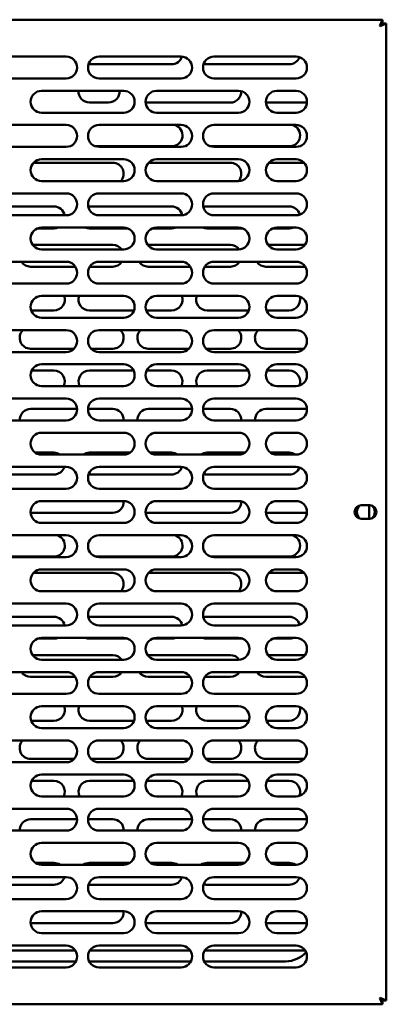
# Model space of a CAD drawing. Units: millimetres. Extents: x 65 to 5901, y 100 to 4100.
# Drawn here: x 1633 to 1767, y 1484 to 1844 of the extents above; entities that cross this region are included whole.
import ezdxf

# ---------------------------------------------------------------- set-up
doc = ezdxf.new("R2010")
doc.units = ezdxf.units.MM
doc.header["$LTSCALE"] = 20
doc.layers.add('Visible (ISO)', color=7, linetype='Continuous', lineweight=50)

msp = doc.modelspace()

# ---------------------------------------------------------------- linework, layer by layer
at = {"layer": 'Visible (ISO)'}
for p, q in [((1378.57, 1843.6), (1765.89, 1843.6)), ((1765.89, 1843.6), (1764.89, 1841.4)), ((1765.89, 1842.4), (1765.89, 1843.6)), ((1764.89, 1841.4), (1765.89, 1842.4)), ((1765.03, 1841.26), (1764.89, 1841.4)), ((1765.03, 1841.26), (1767.23, 1842.26)), ((1765.03, 1841.26), (1766.03, 1842.26)), ((1766.03, 1842.26), (1767.23, 1842.26)), ((1767.23, 1842.26), (1767.23, 1484.94)), ((1620.23, 1830.1), (1650.23, 1830.1)), ((1662.23, 1830.1), (1692.23, 1830.1)), ((1704.23, 1830.1), (1734.23, 1830.1)), ((1688.73, 1827.3), (1658.73, 1827.3)), ((1731.73, 1827.3), (1701.73, 1827.3)), ((1650.23, 1822.1), (1620.23, 1822.1)), ((1692.23, 1822.1), (1662.23, 1822.1)), ((1734.23, 1822.1), (1704.23, 1822.1)), ((1641.23, 1817.6), (1671.23, 1817.6)), ((1683.23, 1817.6), (1713.23, 1817.6)), ((1727.23, 1817.6), (1734.23, 1817.6)), ((1665.73, 1813.3), (1658.73, 1813.3)), ((1710.23, 1813.3), (1680.23, 1813.3)), ((1738.22, 1813.3), (1723.24, 1813.3)), ((1671.23, 1809.6), (1641.23, 1809.6)), ((1713.23, 1809.6), (1683.23, 1809.6)), ((1734.23, 1809.6), (1727.23, 1809.6)), ((1620.23, 1805.1), (1650.23, 1805.1)), ((1662.23, 1805.1), (1692.23, 1805.1)), ((1704.23, 1805.1), (1734.23, 1805.1)), ((1650.23, 1797.1), (1620.23, 1797.1)), ((1688.73, 1797.3), (1660.98, 1797.3)), ((1692.23, 1797.1), (1662.23, 1797.1)), ((1731.73, 1797.3), (1702.98, 1797.3)), ((1734.23, 1797.1), (1704.23, 1797.1)), ((1638.28, 1791.3), (1667.23, 1791.3)), ((1641.23, 1792.6), (1671.23, 1792.6)), ((1680.28, 1791.3), (1710.23, 1791.3)), ((1683.23, 1792.6), (1713.23, 1792.6)), ((1724.28, 1791.3), (1737.18, 1791.3)), ((1727.23, 1792.6), (1734.23, 1792.6)), ((1671.23, 1784.6), (1641.23, 1784.6)), ((1713.23, 1784.6), (1683.23, 1784.6)), ((1734.23, 1784.6), (1727.23, 1784.6)), ((1620.23, 1780.1), (1650.23, 1780.1)), ((1662.23, 1780.1), (1692.23, 1780.1)), ((1704.23, 1780.1), (1734.23, 1780.1)), ((1616.31, 1775.3), (1645.73, 1775.3)), ((1658.73, 1775.3), (1688.73, 1775.3)), ((1701.73, 1775.3), (1731.73, 1775.3)), ((1650.23, 1772.1), (1620.23, 1772.1)), ((1692.23, 1772.1), (1662.23, 1772.1)), ((1734.23, 1772.1), (1704.23, 1772.1)), ((1641.23, 1767.6), (1671.23, 1767.6)), ((1683.23, 1767.6), (1713.23, 1767.6)), ((1727.23, 1767.6), (1734.23, 1767.6)), ((1645.73, 1767.3), (1639.71, 1767.3)), ((1672.75, 1767.3), (1658.73, 1767.3)), ((1688.73, 1767.3), (1681.71, 1767.3)), ((1714.75, 1767.3), (1701.73, 1767.3)), ((1731.73, 1767.3), (1725.71, 1767.3)), ((1637.95, 1761.3), (1667.23, 1761.3)), ((1680.23, 1761.3), (1710.23, 1761.3)), ((1723.95, 1761.3), (1737.5, 1761.3)), ((1671.23, 1759.6), (1641.23, 1759.6)), ((1713.23, 1759.6), (1683.23, 1759.6)), ((1734.23, 1759.6), (1727.23, 1759.6)), ((1620.23, 1755.1), (1650.23, 1755.1)), ((1653.57, 1753.3), (1637.23, 1753.3)), ((1667.23, 1753.3), (1658.89, 1753.3)), ((1662.23, 1755.1), (1692.23, 1755.1)), ((1695.57, 1753.3), (1680.23, 1753.3)), ((1710.23, 1753.3), (1700.89, 1753.3)), ((1704.23, 1755.1), (1734.23, 1755.1)), ((1737.57, 1753.3), (1723.23, 1753.3)), ((1650.23, 1747.1), (1620.23, 1747.1)), ((1692.23, 1747.1), (1662.23, 1747.1)), ((1734.23, 1747.1), (1704.23, 1747.1)), ((1641.23, 1742.6), (1671.23, 1742.6)), ((1683.23, 1742.6), (1713.23, 1742.6)), ((1727.23, 1742.6), (1734.23, 1742.6)), ((1645.73, 1737.3), (1637.44, 1737.3)), ((1675.01, 1737.3), (1658.73, 1737.3)), ((1688.73, 1737.3), (1679.44, 1737.3)), ((1717.01, 1737.3), (1701.73, 1737.3)), ((1731.73, 1737.3), (1723.44, 1737.3)), ((1671.23, 1734.6), (1641.23, 1734.6)), ((1713.23, 1734.6), (1683.23, 1734.6)), ((1734.23, 1734.6), (1727.23, 1734.6)), ((1620.23, 1730.1), (1650.23, 1730.1)), ((1662.23, 1730.1), (1692.23, 1730.1)), ((1704.23, 1730.1), (1734.23, 1730.1)), ((1650.23, 1722.1), (1620.23, 1722.1)), ((1653.08, 1723.3), (1637.23, 1723.3)), ((1667.23, 1723.3), (1659.37, 1723.3)), ((1692.23, 1722.1), (1662.23, 1722.1)), ((1695.08, 1723.3), (1680.23, 1723.3)), ((1710.23, 1723.3), (1701.37, 1723.3)), ((1734.23, 1722.1), (1704.23, 1722.1)), ((1737.08, 1723.3), (1723.23, 1723.3)), ((1641.23, 1717.6), (1671.23, 1717.6)), ((1683.23, 1717.6), (1713.23, 1717.6)), ((1727.23, 1717.6), (1734.23, 1717.6)), ((1637.61, 1715.3), (1645.73, 1715.3)), ((1658.73, 1715.3), (1674.85, 1715.3)), ((1679.61, 1715.3), (1688.73, 1715.3)), ((1701.73, 1715.3), (1716.85, 1715.3)), ((1723.61, 1715.3), (1731.73, 1715.3)), ((1671.23, 1709.6), (1641.23, 1709.6)), ((1713.23, 1709.6), (1683.23, 1709.6)), ((1734.23, 1709.6), (1727.23, 1709.6)), ((1620.23, 1705.1), (1650.23, 1705.1)), ((1662.23, 1705.1), (1692.23, 1705.1)), ((1704.23, 1705.1), (1734.23, 1705.1)), ((1637.23, 1701.3), (1654.22, 1701.3)), ((1658.23, 1701.3), (1667.23, 1701.3)), ((1680.23, 1701.3), (1696.22, 1701.3)), ((1700.23, 1701.3), (1710.23, 1701.3)), ((1723.23, 1701.3), (1738.22, 1701.3)), ((1650.23, 1697.1), (1620.23, 1697.1)), ((1692.23, 1697.1), (1662.23, 1697.1)), ((1734.23, 1697.1), (1704.23, 1697.1)), ((1641.23, 1692.6), (1671.23, 1692.6)), ((1683.23, 1692.6), (1713.23, 1692.6)), ((1727.23, 1692.6), (1734.23, 1692.6)), ((1638.97, 1685.3), (1645.73, 1685.3)), ((1658.73, 1685.3), (1673.49, 1685.3)), ((1680.97, 1685.3), (1688.73, 1685.3)), ((1701.73, 1685.3), (1715.49, 1685.3)), ((1724.97, 1685.3), (1731.73, 1685.3)), ((1671.23, 1684.6), (1641.23, 1684.6)), ((1713.23, 1684.6), (1683.23, 1684.6)), ((1734.23, 1684.6), (1727.23, 1684.6)), ((1620.23, 1680.1), (1650.23, 1680.1)), ((1662.23, 1680.1), (1692.23, 1680.1)), ((1704.23, 1680.1), (1734.23, 1680.1)), ((1645.73, 1677.3), (1616.41, 1677.3)), ((1688.73, 1677.3), (1658.73, 1677.3)), ((1731.73, 1677.3), (1701.73, 1677.3)), ((1650.23, 1672.1), (1620.23, 1672.1)), ((1692.23, 1672.1), (1662.23, 1672.1)), ((1734.23, 1672.1), (1704.23, 1672.1)), ((1641.23, 1667.6), (1671.23, 1667.6)), ((1683.23, 1667.6), (1713.23, 1667.6)), ((1727.23, 1667.6), (1734.23, 1667.6)), ((1667.23, 1663.3), (1637.24, 1663.3)), ((1710.23, 1663.3), (1680.23, 1663.3)), ((1738.22, 1663.3), (1723.24, 1663.3)), ((1758.08, 1666.05), (1761.18, 1666.05)), ((1760.93, 1666.05), (1760.93, 1661.15)), ((1671.23, 1659.6), (1641.23, 1659.6)), ((1713.23, 1659.6), (1683.23, 1659.6)), ((1734.23, 1659.6), (1727.23, 1659.6)), ((1761.18, 1661.15), (1758.08, 1661.15)), ((1620.23, 1655.1), (1650.23, 1655.1)), ((1662.23, 1655.1), (1692.23, 1655.1)), ((1704.23, 1655.1), (1734.23, 1655.1)), ((1645.73, 1647.3), (1618.98, 1647.3)), ((1650.23, 1647.1), (1620.23, 1647.1)), ((1688.73, 1647.3), (1660.98, 1647.3)), ((1692.23, 1647.1), (1662.23, 1647.1)), ((1731.73, 1647.3), (1702.98, 1647.3)), ((1734.23, 1647.1), (1704.23, 1647.1)), ((1641.23, 1642.6), (1671.23, 1642.6)), ((1683.23, 1642.6), (1713.23, 1642.6)), ((1727.23, 1642.6), (1734.23, 1642.6)), ((1638.28, 1641.3), (1667.23, 1641.3)), ((1680.28, 1641.3), (1710.23, 1641.3)), ((1724.28, 1641.3), (1737.18, 1641.3)), ((1671.23, 1634.6), (1641.23, 1634.6)), ((1713.23, 1634.6), (1683.23, 1634.6)), ((1734.23, 1634.6), (1727.23, 1634.6)), ((1620.23, 1630.1), (1650.23, 1630.1)), ((1662.23, 1630.1), (1692.23, 1630.1)), ((1704.23, 1630.1), (1734.23, 1630.1)), ((1616.31, 1625.3), (1645.73, 1625.3)), ((1658.73, 1625.3), (1688.73, 1625.3)), ((1701.73, 1625.3), (1731.73, 1625.3)), ((1650.23, 1622.1), (1620.23, 1622.1)), ((1692.23, 1622.1), (1662.23, 1622.1)), ((1734.23, 1622.1), (1704.23, 1622.1)), ((1645.73, 1617.3), (1639.71, 1617.3)), ((1641.23, 1617.6), (1671.23, 1617.6)), ((1672.75, 1617.3), (1658.73, 1617.3)), ((1688.73, 1617.3), (1681.71, 1617.3)), ((1683.23, 1617.6), (1713.23, 1617.6)), ((1714.75, 1617.3), (1701.73, 1617.3)), ((1731.73, 1617.3), (1725.71, 1617.3)), ((1727.23, 1617.6), (1734.23, 1617.6)), ((1637.95, 1611.3), (1667.23, 1611.3)), ((1671.23, 1609.6), (1641.23, 1609.6)), ((1680.23, 1611.3), (1710.23, 1611.3)), ((1713.23, 1609.6), (1683.23, 1609.6)), ((1723.95, 1611.3), (1737.5, 1611.3)), ((1734.23, 1609.6), (1727.23, 1609.6)), ((1620.23, 1605.1), (1650.23, 1605.1)), ((1653.57, 1603.3), (1637.23, 1603.3)), ((1667.23, 1603.3), (1658.89, 1603.3)), ((1662.23, 1605.1), (1692.23, 1605.1)), ((1695.57, 1603.3), (1680.23, 1603.3)), ((1710.23, 1603.3), (1700.89, 1603.3)), ((1704.23, 1605.1), (1734.23, 1605.1)), ((1737.57, 1603.3), (1723.23, 1603.3)), ((1650.23, 1597.1), (1620.23, 1597.1)), ((1692.23, 1597.1), (1662.23, 1597.1)), ((1734.23, 1597.1), (1704.23, 1597.1)), ((1641.23, 1592.6), (1671.23, 1592.6)), ((1683.23, 1592.6), (1713.23, 1592.6)), ((1727.23, 1592.6), (1734.23, 1592.6)), ((1645.73, 1587.3), (1637.44, 1587.3)), ((1671.23, 1584.6), (1641.23, 1584.6)), ((1675.01, 1587.3), (1658.73, 1587.3)), ((1688.73, 1587.3), (1679.44, 1587.3)), ((1713.23, 1584.6), (1683.23, 1584.6)), ((1717.01, 1587.3), (1701.73, 1587.3)), ((1731.73, 1587.3), (1723.44, 1587.3)), ((1734.23, 1584.6), (1727.23, 1584.6)), ((1620.23, 1580.1), (1650.23, 1580.1)), ((1662.23, 1580.1), (1692.23, 1580.1)), ((1704.23, 1580.1), (1734.23, 1580.1)), ((1653.08, 1573.3), (1637.23, 1573.3)), ((1667.23, 1573.3), (1659.37, 1573.3)), ((1695.08, 1573.3), (1680.23, 1573.3)), ((1710.23, 1573.3), (1701.37, 1573.3)), ((1737.08, 1573.3), (1723.23, 1573.3)), ((1650.23, 1572.1), (1620.23, 1572.1)), ((1692.23, 1572.1), (1662.23, 1572.1)), ((1734.23, 1572.1), (1704.23, 1572.1)), ((1641.23, 1567.6), (1671.23, 1567.6)), ((1683.23, 1567.6), (1713.23, 1567.6)), ((1727.23, 1567.6), (1734.23, 1567.6)), ((1637.61, 1565.3), (1645.73, 1565.3)), ((1658.73, 1565.3), (1674.85, 1565.3)), ((1679.61, 1565.3), (1688.73, 1565.3)), ((1701.73, 1565.3), (1716.85, 1565.3)), ((1723.61, 1565.3), (1731.73, 1565.3)), ((1671.23, 1559.6), (1641.23, 1559.6)), ((1713.23, 1559.6), (1683.23, 1559.6)), ((1734.23, 1559.6), (1727.23, 1559.6)), ((1620.23, 1555.1), (1650.23, 1555.1)), ((1662.23, 1555.1), (1692.23, 1555.1)), ((1704.23, 1555.1), (1734.23, 1555.1)), ((1637.23, 1551.3), (1654.22, 1551.3)), ((1658.23, 1551.3), (1667.23, 1551.3)), ((1680.23, 1551.3), (1696.22, 1551.3)), ((1700.23, 1551.3), (1710.23, 1551.3)), ((1723.23, 1551.3), (1738.22, 1551.3)), ((1650.23, 1547.1), (1620.23, 1547.1)), ((1692.23, 1547.1), (1662.23, 1547.1)), ((1734.23, 1547.1), (1704.23, 1547.1)), ((1641.23, 1542.6), (1671.23, 1542.6)), ((1683.23, 1542.6), (1713.23, 1542.6)), ((1727.23, 1542.6), (1734.23, 1542.6)), ((1638.97, 1535.3), (1645.73, 1535.3)), ((1671.23, 1534.6), (1641.23, 1534.6)), ((1658.73, 1535.3), (1673.49, 1535.3)), ((1680.97, 1535.3), (1688.73, 1535.3)), ((1713.23, 1534.6), (1683.23, 1534.6)), ((1701.73, 1535.3), (1715.49, 1535.3)), ((1724.97, 1535.3), (1731.73, 1535.3)), ((1734.23, 1534.6), (1727.23, 1534.6)), ((1620.23, 1530.1), (1650.23, 1530.1)), ((1662.23, 1530.1), (1692.23, 1530.1)), ((1704.23, 1530.1), (1734.23, 1530.1)), ((1645.73, 1527.3), (1616.41, 1527.3)), ((1688.73, 1527.3), (1658.73, 1527.3)), ((1731.73, 1527.3), (1701.73, 1527.3)), ((1650.23, 1522.1), (1620.23, 1522.1)), ((1692.23, 1522.1), (1662.23, 1522.1)), ((1734.23, 1522.1), (1704.23, 1522.1)), ((1641.23, 1517.6), (1671.23, 1517.6)), ((1683.23, 1517.6), (1713.23, 1517.6)), ((1727.23, 1517.6), (1734.23, 1517.6)), ((1667.23, 1513.3), (1637.24, 1513.3)), ((1710.23, 1513.3), (1680.23, 1513.3)), ((1738.22, 1513.3), (1723.24, 1513.3)), ((1671.23, 1509.6), (1641.23, 1509.6)), ((1713.23, 1509.6), (1683.23, 1509.6)), ((1734.23, 1509.6), (1727.23, 1509.6)), ((1620.23, 1505.1), (1650.23, 1505.1)), ((1662.23, 1505.1), (1692.23, 1505.1)), ((1704.23, 1505.1), (1734.23, 1505.1)), ((1616.89, 1503.3), (1653.57, 1503.3)), ((1658.89, 1503.3), (1695.57, 1503.3)), ((1700.89, 1503.3), (1737.57, 1503.3)), ((1653.8, 1499.3), (1616.66, 1499.3)), ((1695.8, 1499.3), (1658.66, 1499.3)), ((1730.43, 1499.3), (1700.66, 1499.3)), ((1650.23, 1497.1), (1620.23, 1497.1)), ((1692.23, 1497.1), (1662.23, 1497.1)), ((1734.23, 1497.1), (1704.23, 1497.1)), ((1765.89, 1483.6), (1378.57, 1483.6)), ((1764.89, 1485.8), (1765.03, 1485.94)), ((1764.89, 1485.8), (1765.89, 1483.6)), ((1764.89, 1485.8), (1765.89, 1484.8)), ((1767.23, 1484.94), (1765.03, 1485.94)), ((1765.03, 1485.94), (1766.03, 1484.94)), ((1765.89, 1484.8), (1765.89, 1483.6)), ((1766.03, 1484.94), (1767.23, 1484.94))]:
    msp.add_line(p, q, dxfattribs=at)
for centre, radius, start, end in [((1650.23, 1826.1), 4, 270, 90), ((1662.23, 1826.1), 4, 90, 270), ((1688.73, 1831.3), 4, 270, 342.3594), ((1692.23, 1826.1), 4, 270, 90), ((1704.23, 1826.1), 4, 90, 270), ((1731.73, 1831.3), 4, 270, 339.5216), ((1734.23, 1826.1), 4, 270, 90), ((1658.73, 1831.3), 4, 265.5277, 270), ((1701.73, 1831.3), 4, 251.832, 270), ((1641.23, 1813.6), 4, 90, 270), ((1658.73, 1817.3), 4, 175.6988, 270), ((1665.73, 1817.3), 4, 270, 4.3012), ((1671.23, 1813.6), 4, 270, 90), ((1683.23, 1813.6), 4, 90, 270), ((1710.23, 1817.3), 4, 270, 2.4926), ((1713.23, 1813.6), 4, 270, 90), ((1727.23, 1813.6), 4, 90, 270), ((1734.23, 1813.6), 4, 270, 90), ((1680.23, 1817.3), 4, 255.5785, 270), ((1650.23, 1801.1), 4, 270, 90), ((1662.23, 1801.1), 4, 90, 270), ((1688.73, 1801.3), 4, 270, 71.8051), ((1692.23, 1801.1), 4, 270, 90), ((1704.23, 1801.1), 4, 90, 270), ((1731.73, 1801.3), 4, 270, 71.8051), ((1734.23, 1801.1), 4, 270, 90), ((1641.23, 1788.6), 4, 90, 270), ((1667.23, 1787.3), 4, 317.5458, 90), ((1671.23, 1788.6), 4, 270, 90), ((1683.23, 1788.6), 4, 90, 270), ((1710.23, 1787.3), 4, 317.5458, 90), ((1713.23, 1788.6), 4, 270, 90), ((1727.23, 1788.6), 4, 90, 270), ((1734.23, 1788.6), 4, 270, 90), ((1650.23, 1776.1), 4, 270, 90), ((1662.23, 1776.1), 4, 90, 270), ((1692.23, 1776.1), 4, 270, 90), ((1704.23, 1776.1), 4, 90, 270), ((1734.23, 1776.1), 4, 270, 90), ((1645.73, 1771.3), 4, 11.537, 90), ((1658.73, 1771.3), 4, 90, 95.9511), ((1688.73, 1771.3), 4, 11.8523, 90), ((1701.73, 1771.3), 4, 90, 109.917), ((1731.73, 1771.3), 4, 15.059, 90), ((1641.23, 1763.6), 4, 90, 270), ((1645.73, 1771.3), 4, 270, 292.3316), ((1658.73, 1771.3), 4, 247.6684, 270), ((1671.23, 1763.6), 4, 270, 90), ((1683.23, 1763.6), 4, 90, 270), ((1688.73, 1771.3), 4, 270, 292.3316), ((1701.73, 1771.3), 4, 247.6684, 270), ((1713.23, 1763.6), 4, 270, 90), ((1727.23, 1763.6), 4, 90, 270), ((1731.73, 1771.3), 4, 270, 292.3316), ((1734.23, 1763.6), 4, 270, 90), ((1667.23, 1757.3), 4, 35.0996, 90), ((1680.23, 1757.3), 4, 90, 93.8181), ((1710.23, 1757.3), 4, 35.2552, 90), ((1637.23, 1757.3), 4, 213.367, 270), ((1650.23, 1751.1), 4, 270, 90), ((1662.23, 1751.1), 4, 90, 270), ((1667.23, 1757.3), 4, 270, 326.633), ((1680.23, 1757.3), 4, 213.367, 270), ((1692.23, 1751.1), 4, 270, 90), ((1704.23, 1751.1), 4, 90, 270), ((1710.23, 1757.3), 4, 270, 326.633), ((1723.23, 1757.3), 4, 213.367, 270), ((1734.23, 1751.1), 4, 270, 90), ((1641.23, 1738.6), 4, 90, 270), ((1645.73, 1741.3), 4, 270, 18.9656), ((1658.73, 1741.3), 4, 161.0344, 270), ((1671.23, 1738.6), 4, 270, 90), ((1683.23, 1738.6), 4, 90, 270), ((1688.73, 1741.3), 4, 270, 18.9656), ((1701.73, 1741.3), 4, 161.0344, 270), ((1713.23, 1738.6), 4, 270, 90), ((1727.23, 1738.6), 4, 90, 270), ((1734.23, 1738.6), 4, 270, 90), ((1731.73, 1741.3), 4, 270, 15.4129), ((1637.23, 1727.3), 4, 135.573, 270), ((1650.23, 1726.1), 4, 270, 90), ((1662.23, 1726.1), 4, 90, 270), ((1667.23, 1727.3), 4, 270, 44.427), ((1680.23, 1727.3), 4, 135.573, 270), ((1692.23, 1726.1), 4, 270, 90), ((1704.23, 1726.1), 4, 90, 270), ((1710.23, 1727.3), 4, 270, 44.427), ((1723.23, 1727.3), 4, 135.573, 270), ((1734.23, 1726.1), 4, 270, 90), ((1641.23, 1713.6), 4, 90, 270), ((1671.23, 1713.6), 4, 270, 90), ((1683.23, 1713.6), 4, 90, 270), ((1713.23, 1713.6), 4, 270, 90), ((1727.23, 1713.6), 4, 90, 270), ((1734.23, 1713.6), 4, 270, 90), ((1645.73, 1711.3), 4, 334.8493, 90), ((1658.73, 1711.3), 4, 90, 205.1507), ((1688.73, 1711.3), 4, 334.8493, 90), ((1701.73, 1711.3), 4, 90, 205.1507), ((1731.73, 1711.3), 4, 337.7414, 90), ((1650.23, 1701.1), 4, 270, 90), ((1662.23, 1701.1), 4, 90, 270), ((1692.23, 1701.1), 4, 270, 90), ((1704.23, 1701.1), 4, 90, 270), ((1734.23, 1701.1), 4, 270, 90), ((1637.23, 1697.3), 4, 90, 182.866), ((1667.23, 1697.3), 4, 357.134, 90), ((1680.23, 1697.3), 4, 90, 182.866), ((1710.23, 1697.3), 4, 357.134, 90), ((1723.23, 1697.3), 4, 90, 182.866), ((1641.23, 1688.6), 4, 90, 270), ((1671.23, 1688.6), 4, 270, 90), ((1683.23, 1688.6), 4, 90, 270), ((1713.23, 1688.6), 4, 270, 90), ((1727.23, 1688.6), 4, 90, 270), ((1734.23, 1688.6), 4, 270, 90), ((1645.73, 1681.3), 4, 55.5885, 90), ((1658.73, 1681.3), 4, 90, 124.4115), ((1688.73, 1681.3), 4, 55.5885, 90), ((1701.73, 1681.3), 4, 90, 124.4115), ((1731.73, 1681.3), 4, 55.5885, 90), ((1645.73, 1681.3), 4, 270, 342.5424), ((1650.23, 1676.1), 4, 270, 90), ((1662.23, 1676.1), 4, 90, 270), ((1688.73, 1681.3), 4, 270, 342.3594), ((1692.23, 1676.1), 4, 270, 90), ((1704.23, 1676.1), 4, 90, 270), ((1731.73, 1681.3), 4, 270, 339.5216), ((1734.23, 1676.1), 4, 270, 90), ((1658.73, 1681.3), 4, 265.5277, 270), ((1701.73, 1681.3), 4, 251.832, 270), ((1641.23, 1663.6), 4, 90, 270), ((1667.23, 1667.3), 4, 270, 4.3012), ((1671.23, 1663.6), 4, 270, 90), ((1683.23, 1663.6), 4, 90, 270), ((1710.23, 1667.3), 4, 270, 2.4926), ((1713.23, 1663.6), 4, 270, 90), ((1727.23, 1663.6), 4, 90, 270), ((1734.23, 1663.6), 4, 270, 90), ((1680.23, 1667.3), 4, 255.5785, 270), ((1758.08, 1663.6), 2.45, 90, 270), ((1759.73, 1663.6), 3.25, 132.7672, 227.2328), ((1761.18, 1663.6), 2.45, 270, 90), ((1759.73, 1663.6), 3.25, 314.983, 45.017), ((1645.73, 1651.3), 4, 270, 71.8051), ((1650.23, 1651.1), 4, 270, 90), ((1662.23, 1651.1), 4, 90, 270), ((1688.73, 1651.3), 4, 270, 71.8051), ((1692.23, 1651.1), 4, 270, 90), ((1704.23, 1651.1), 4, 90, 270), ((1731.73, 1651.3), 4, 270, 71.8051), ((1734.23, 1651.1), 4, 270, 90), ((1641.23, 1638.6), 4, 90, 270), ((1671.23, 1638.6), 4, 270, 90), ((1683.23, 1638.6), 4, 90, 270), ((1713.23, 1638.6), 4, 270, 90), ((1727.23, 1638.6), 4, 90, 270), ((1734.23, 1638.6), 4, 270, 90), ((1667.23, 1637.3), 4, 317.5458, 90), ((1710.23, 1637.3), 4, 317.5458, 90), ((1650.23, 1626.1), 4, 270, 90), ((1662.23, 1626.1), 4, 90, 270), ((1692.23, 1626.1), 4, 270, 90), ((1704.23, 1626.1), 4, 90, 270), ((1734.23, 1626.1), 4, 270, 90), ((1645.73, 1621.3), 4, 11.537, 90), ((1658.73, 1621.3), 4, 90, 95.9511), ((1688.73, 1621.3), 4, 11.8523, 90), ((1701.73, 1621.3), 4, 90, 109.917), ((1731.73, 1621.3), 4, 15.059, 90), ((1641.23, 1613.6), 4, 90, 270), ((1645.73, 1621.3), 4, 270, 292.3316), ((1658.73, 1621.3), 4, 247.6684, 270), ((1671.23, 1613.6), 4, 270, 90), ((1683.23, 1613.6), 4, 90, 270), ((1688.73, 1621.3), 4, 270, 292.3316), ((1701.73, 1621.3), 4, 247.6684, 270), ((1713.23, 1613.6), 4, 270, 90), ((1727.23, 1613.6), 4, 90, 270), ((1731.73, 1621.3), 4, 270, 292.3316), ((1734.23, 1613.6), 4, 270, 90), ((1667.23, 1607.3), 4, 35.0996, 90), ((1680.23, 1607.3), 4, 90, 93.8181), ((1710.23, 1607.3), 4, 35.2552, 90), ((1637.23, 1607.3), 4, 213.367, 270), ((1650.23, 1601.1), 4, 270, 90), ((1662.23, 1601.1), 4, 90, 270), ((1667.23, 1607.3), 4, 270, 326.633), ((1680.23, 1607.3), 4, 213.367, 270), ((1692.23, 1601.1), 4, 270, 90), ((1704.23, 1601.1), 4, 90, 270), ((1710.23, 1607.3), 4, 270, 326.633), ((1723.23, 1607.3), 4, 213.367, 270), ((1734.23, 1601.1), 4, 270, 90), ((1641.23, 1588.6), 4, 90, 270), ((1645.73, 1591.3), 4, 270, 18.9656), ((1658.73, 1591.3), 4, 161.0344, 270), ((1671.23, 1588.6), 4, 270, 90), ((1683.23, 1588.6), 4, 90, 270), ((1688.73, 1591.3), 4, 270, 18.9656), ((1701.73, 1591.3), 4, 161.0344, 270), ((1713.23, 1588.6), 4, 270, 90), ((1727.23, 1588.6), 4, 90, 270), ((1731.73, 1591.3), 4, 270, 15.4129), ((1734.23, 1588.6), 4, 270, 90), ((1637.23, 1577.3), 4, 135.573, 270), ((1650.23, 1576.1), 4, 270, 90), ((1662.23, 1576.1), 4, 90, 270), ((1667.23, 1577.3), 4, 270, 44.427), ((1680.23, 1577.3), 4, 135.573, 270), ((1692.23, 1576.1), 4, 270, 90), ((1704.23, 1576.1), 4, 90, 270), ((1710.23, 1577.3), 4, 270, 44.427), ((1723.23, 1577.3), 4, 135.573, 270), ((1734.23, 1576.1), 4, 270, 90), ((1641.23, 1563.6), 4, 90, 270), ((1671.23, 1563.6), 4, 270, 90), ((1683.23, 1563.6), 4, 90, 270), ((1713.23, 1563.6), 4, 270, 90), ((1727.23, 1563.6), 4, 90, 270), ((1734.23, 1563.6), 4, 270, 90), ((1645.73, 1561.3), 4, 334.8493, 90), ((1658.73, 1561.3), 4, 90, 205.1507), ((1688.73, 1561.3), 4, 334.8493, 90), ((1701.73, 1561.3), 4, 90, 205.1507), ((1731.73, 1561.3), 4, 337.7414, 90), ((1650.23, 1551.1), 4, 270, 90), ((1662.23, 1551.1), 4, 90, 270), ((1692.23, 1551.1), 4, 270, 90), ((1704.23, 1551.1), 4, 90, 270), ((1734.23, 1551.1), 4, 270, 90), ((1637.23, 1547.3), 4, 90, 182.866), ((1667.23, 1547.3), 4, 357.134, 90), ((1680.23, 1547.3), 4, 90, 182.866), ((1710.23, 1547.3), 4, 357.134, 90), ((1723.23, 1547.3), 4, 90, 182.866), ((1641.23, 1538.6), 4, 90, 270), ((1671.23, 1538.6), 4, 270, 90), ((1683.23, 1538.6), 4, 90, 270), ((1713.23, 1538.6), 4, 270, 90), ((1727.23, 1538.6), 4, 90, 270), ((1734.23, 1538.6), 4, 270, 90), ((1645.73, 1531.3), 4, 55.5885, 90), ((1658.73, 1531.3), 4, 90, 124.4115), ((1688.73, 1531.3), 4, 55.5885, 90), ((1701.73, 1531.3), 4, 90, 124.4115), ((1731.73, 1531.3), 4, 55.5885, 90), ((1645.73, 1531.3), 4, 270, 342.5424), ((1650.23, 1526.1), 4, 270, 90), ((1662.23, 1526.1), 4, 90, 270), ((1688.73, 1531.3), 4, 270, 342.3594), ((1692.23, 1526.1), 4, 270, 90), ((1704.23, 1526.1), 4, 90, 270), ((1734.23, 1526.1), 4, 270, 90), ((1658.73, 1531.3), 4, 265.5277, 270), ((1701.73, 1531.3), 4, 251.832, 270), ((1731.73, 1531.3), 4, 270, 339.5216), ((1641.23, 1513.6), 4, 90, 270), ((1667.23, 1517.3), 4, 270, 4.3012), ((1671.23, 1513.6), 4, 270, 90), ((1683.23, 1513.6), 4, 90, 270), ((1710.23, 1517.3), 4, 270, 2.4926), ((1713.23, 1513.6), 4, 270, 90), ((1727.23, 1513.6), 4, 90, 270), ((1734.23, 1513.6), 4, 270, 90), ((1680.23, 1517.3), 4, 255.5785, 270), ((1650.23, 1501.1), 4, 270, 90), ((1662.23, 1501.1), 4, 90, 270), ((1692.23, 1501.1), 4, 270, 90), ((1704.23, 1501.1), 4, 90, 270), ((1734.23, 1501.1), 4, 270, 90), ((1730.43, 1509.3), 10, 270, 318.429)]:
    msp.add_arc(centre, radius, start, end, dxfattribs=at)

doc.saveas('drawing.dxf')
